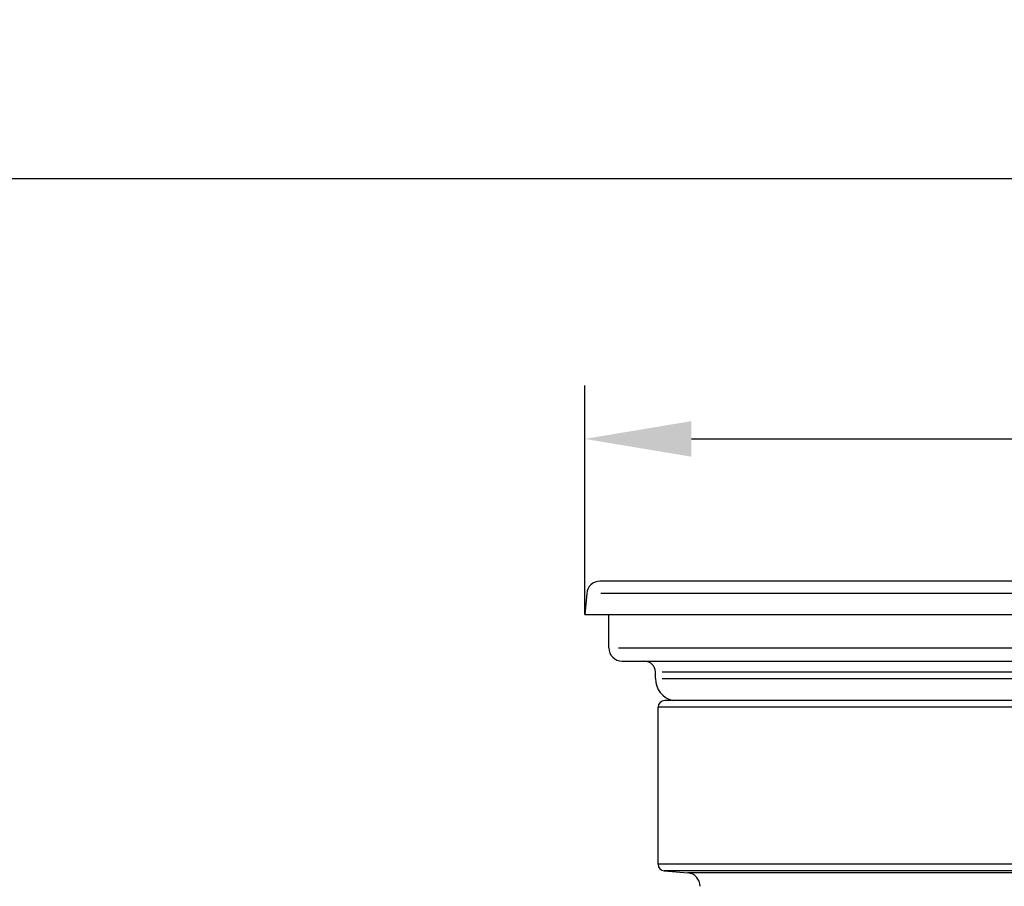
# Model space of a CAD drawing. Units: inches. Extents: x -88 to 355, y -74 to 255.
# Drawn here: x 42 to 116, y 190 to 255 of the extents above; entities that cross this region are included whole.
import ezdxf

# ---------------------------------------------------------------- set-up
doc = ezdxf.new("R2010")
doc.units = ezdxf.units.IN
doc.header["$MEASUREMENT"] = 0
doc.layers.add('1', color=7, linetype='Continuous')
doc.styles.add('CONVERTER_11', font='txt.shx', dxfattribs={"width": 0.9})
doc.dimstyles.new('ME10_DIM_10', dxfattribs={"dimtxt": 8, "dimasz": 8, "dimexe": 4, "dimexo": 0, "dimgap": 4, "dimtad": 1, "dimdsep": 46, "dimtxsty": 'CONVERTER_11', "dimsah": 1, "dimcen": 0.09, "dimclrd": 4, "dimclre": 4, "dimclrt": 1, "dimadec": 0, "dimazin": 0, "dimtfac": 1, "dimtdec": 4, "dimtix": 1, "dimtmove": 0, "dimatfit": 3, "dimfxl": 0, "dimtolj": 1, "dimtzin": 0, "dimarcsym": 0})

# ---------------------------------------------------------------- blocks, each defined once
blk = doc.blocks.new('*D19')
at = {"layer": '1', "color": 4, "lineweight": -2, "transparency": 16777216}
for p, q in [((-65.20653385391688, 128.9643675340448), (-65.20653385391687, 247.1783433152856)), ((354.7934661460831, 128.9643675340448), (354.7934661460831, 247.1783433152856)), ((-57.20653385391688, 243.1783433152856), (124.0791804317367, 243.1783433152856)), ((346.7934661460831, 243.1783433152856), (165.5077518604298, 243.1783433152856))]:
    blk.add_line(p, q, dxfattribs=at)
at = {"layer": '1', "color": 4, "transparency": 16777216}
for points in [[(-57.20653385391688, 244.5116766486189), (-57.20653385391688, 241.8450099819522), (-65.20653385391688, 243.1783433152856)], [(346.7934661460831, 244.5116766486189), (346.7934661460831, 241.8450099819522), (354.7934661460831, 243.1783433152856)]]:
    blk.add_solid(points, dxfattribs=at)
at = {"layer": 'Defpoints', "color": 0, "transparency": 16777216}
for p in [(-65.20653385391688, 243.1783433152856), (-65.20653385391688, 128.9643675340448), (354.7934661460831, 128.9643675340448)]:
    blk.add_point(p, dxfattribs=at)
at = {"layer": '1', "color": 1, "transparency": 16777216, "insert": (144.7934661460832, 243.1783433152856), "char_height": 8, "attachment_point": 5, "rotation": 0.00013888888889, "style": 'CONVERTER_11'}
blk.add_mtext('\\A1; {\\Fgdt;n}420', dxfattribs=at)
blk = doc.blocks.new('*D29')
at = {"layer": '1', "color": 4, "lineweight": -2, "transparency": 16777216}
for p, q in [((84.29352702086263, 210.4643675340422), (84.29352702086263, 227.6473480935981)), ((205.2934052713034, 210.4643675340422), (205.2934052713034, 227.6473480935981)), ((92.29352702086263, 223.6473480935981), (121.5934661460149, 223.6473480935981)), ((197.2934052713034, 223.6473480935981), (167.9934661461512, 223.6473480935981))]:
    blk.add_line(p, q, dxfattribs=at)
at = {"layer": '1', "color": 4, "transparency": 16777216}
for points in [[(92.29352702086263, 224.9806814269315), (92.29352702086263, 222.3140147602648), (84.29352702086263, 223.6473480935981)], [(197.2934052713034, 224.9806814269315), (197.2934052713034, 222.3140147602648), (205.2934052713034, 223.6473480935981)]]:
    blk.add_solid(points, dxfattribs=at)
at = {"layer": 'Defpoints', "color": 0, "transparency": 16777216}
for p in [(205.2934052713034, 223.6473480935981), (84.29352702086263, 210.4643675340422), (205.2934052713034, 210.4643675340422)]:
    blk.add_point(p, dxfattribs=at)
at = {"layer": '1', "color": 1, "transparency": 16777216, "insert": (144.793466146083, 223.6473480935981), "char_height": 8, "attachment_point": 5, "rotation": 0.00013888888889, "style": 'CONVERTER_11'}
blk.add_mtext('\\A1;121х121', dxfattribs=at)
blk = doc.blocks.new('Edelstahlrahmen_Klick-Klack', base_point=(-89.5000640567462, -12.44558840466948))
at = {"color": 7, "linetype": 'Continuous'}
for p, q in [((-59, -3.64e-12), (-59.36488629238372, 3.64e-12)), ((-55.5, 3.64e-12), (-59, -3.64e-12)), ((0, 0), (-55.5, 3.64e-12)), ((-60.36108099047851, -0.91284425724734), (-60.4999391252204, -2.5)), ((-60.4999391252204, -2.5), (0, -2.5)), ((-58.70000000000071, -5), (-58.70000000000071, -2.5)), ((-57.70000000000071, -6), (-56, -6)), ((-56, -6), (0, -6)), ((-55.20000000000071, -7.299999999999269), (-55.20000000000071, -6.799999999999269))]:
    blk.add_line(p, q, dxfattribs=at)
at = {"color": 3, "linetype": 'Continuous'}
for p, q in [((-54.70000000000071, -6.799999999999269), (0, -6.799999999999269)), ((-54.70000000000071, -7.299999999999269), (0, -7.299999999999269))]:
    blk.add_line(p, q, dxfattribs=at)
at = {"color": 7, "linetype": 'Continuous'}
for centre, radius, start, end in [((-59.36488629238372, -0.9999999999963599), 1, 90, 174.9999999999375), ((-57.69999999999712, -4.99999999999636), 1.000000000003581, -179.9999999997916, -90.0000000002052), ((-56, -6.799999999999269), 0.7999999999993008, 0, 90), ((-53.5, -7.299999999999269), 1.700000000000699, 180, -103.9305545627576)]:
    blk.add_arc(centre, radius, start, end, dxfattribs=at)
at = {"layer": '1', "color": 3, "linetype": 'Continuous'}
for p, q in [((59.710114673212, -0.91284425724734), (-59.28988532678797, -0.91284425724734)), ((-57.97414385231841, -5), (58.02585614768159, -5))]:
    blk.add_line(p, q, dxfattribs=at)

msp = doc.modelspace()

# ---------------------------------------------------------------- linework, layer by layer
at = {"color": 7, "linetype": 'Continuous'}
for p, q in [((89.7934661460757, 191.7275557940057), (89.7934661460757, 203.5143675340451)), ((144.793466146083, 204.0143675340451), (90.2934661460757, 204.0143675340451)), ((90.24988827471029, 191.2294584449601), (92.03062188882981, 191.0736644409672))]:
    msp.add_line(p, q, dxfattribs=at)
for centre, radius, start, end in [((90.293466146083, 191.7275557940057), 0.5000000000072973, 180, 265.0000000001244), ((91.94346614608449, 190.0774697428761), 1, 0, 85.0000000001294)]:
    msp.add_arc(centre, radius, start, end, dxfattribs=at)
at = {"layer": '1', "color": 7, "linetype": 'Continuous'}
for p, q in [((144.793466146083, 203.5143675340451), (89.7934661460757, 203.5143675340451)), ((144.793466146083, 191.7275557940057), (89.7934661460757, 191.7275557940057)), ((144.793466146083, 191.2294584449601), (90.24988827471029, 191.2294584449601)), ((144.793466146083, 191.0736644409672), (92.03062188882981, 191.0736644409672))]:
    msp.add_line(p, q, dxfattribs=at)
msp.add_arc((90.2934661460757, 203.5143675340451), 0.5, 90, 180, dxfattribs=at)

# ---------------------------------------------------------------- block references
msp.add_blockref('Edelstahlrahmen_Klick-Klack', (55.29340208933684, 200.5187791293727))

# ---------------------------------------------------------------- dimensions: what is measured, and where the dimension line sits
at = {"layer": '1'}
dim = msp.add_linear_dim(base=(-65.20653385391688, 243.1783433152856), p1=(354.7934661460831, 128.9643675340448), p2=(-65.20653385391688, 128.9643675340448), dimstyle='ME10_DIM_10', override={"dimpost": ' {\\Fgdt;n}<>'}, dxfattribs=at)
dim.commit()
dim.dimension.update_dxf_attribs({"geometry": '*D19', "text_midpoint": (144.7934661460832, 243.1783433152856), "dimtype": 160, "text_rotation": 0.00013888888889})
dim = msp.add_linear_dim(base=(205.2934052713034, 223.6473480935981), p1=(84.29352702086263, 210.4643675340422), p2=(205.2934052713034, 210.4643675340422), text='121х121', dimstyle='ME10_DIM_10', override={"dimpost": ' {\\Fgdt;n}<>'}, dxfattribs=at)
dim.commit()
dim.dimension.update_dxf_attribs({"geometry": '*D29', "text_midpoint": (144.793466146083, 223.6473480935981), "text_rotation": 0.00013888888889})

doc.saveas('drawing.dxf')
